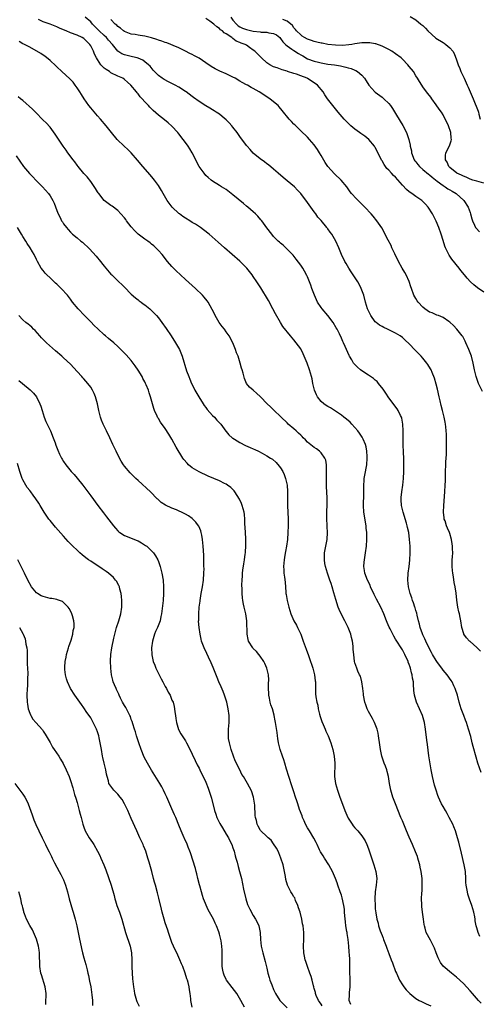
# Model space of a CAD drawing. Units: inches. Extents: x 2580000 to 2583000, y 1488000 to 1491000.
# Drawn here: x 2581154 to 2581290, y 1489712 to 1490002 of the extents above; entities that cross this region are included whole.
import ezdxf

# ---------------------------------------------------------------- set-up
doc = ezdxf.new("R2010")
doc.units = ezdxf.units.IN
doc.header["$MEASUREMENT"] = 0
doc.layers.add('LD25801488_10ft', color=53, linetype='Continuous')

msp = doc.modelspace()

# ---------------------------------------------------------------- linework, layer by layer
at = {"layer": 'LD25801488_10ft'}
for points, elevation in [([(2581290.24, 1489780.24), (2581289.27, 1489783), (2581288.73, 1489784.72), (2581287.9, 1489787.9), (2581287.64, 1489789), (2581287.18, 1489790.82), (2581286.56, 1489793), (2581285.88, 1489795), (2581285.64, 1489795.64), (2581285.09, 1489797), (2581284.34, 1489799), (2581284.02, 1489800.02), (2581283.74, 1489801), (2581283.22, 1489803), (2581282.72, 1489804.72), (2581282.6, 1489805), (2581282.21, 1489805.79), (2581281.65, 1489807), (2581281.4, 1489807.4), (2581280.24, 1489809), (2581279, 1489810.46), (2581278.67, 1489811), (2581277.92, 1489811.92), (2581277.19, 1489813), (2581277, 1489813.24), (2581275.92, 1489815), (2581275.59, 1489815.59), (2581274.7, 1489817.3), (2581273.89, 1489819), (2581273.63, 1489819.63), (2581273, 1489820.86), (2581272.9, 1489821.1), (2581272.22, 1489823), (2581272.02, 1489824.02), (2581271.74, 1489825), (2581271.33, 1489826.67), (2581271.26, 1489827.26), (2581271, 1489828.01), (2581270.79, 1489828.79), (2581270.69, 1489829), (2581270.31, 1489830.31), (2581269.98, 1489831), (2581269.78, 1489831.78), (2581269.3, 1489833), (2581268.8, 1489835), (2581268.61, 1489837), (2581268.74, 1489839), (2581268.98, 1489841.02), (2581269.15, 1489842.85), (2581269.26, 1489845), (2581269.26, 1489847), (2581269.14, 1489849), (2581268.89, 1489851), (2581268.53, 1489852.53), (2581268.45, 1489853), (2581268.24, 1489853.76), (2581267.22, 1489857), (2581266.76, 1489859), (2581266.66, 1489860.66), (2581266.62, 1489861), (2581266.62, 1489861.38), (2581266.79, 1489863), (2581267.11, 1489865), (2581267.32, 1489867), (2581267.39, 1489869), (2581267.42, 1489870.58), (2581267.41, 1489873), (2581267.36, 1489874.64), (2581267.25, 1489877), (2581267.2, 1489878.8), (2581267.18, 1489881), (2581267.09, 1489883), (2581266.79, 1489884.79), (2581266.72, 1489885), (2581266.43, 1489885.57), (2581265.77, 1489887), (2581265.46, 1489887.46), (2581263, 1489890.79), (2581262.13, 1489892.13), (2581261.31, 1489893.31), (2581259.96, 1489895), (2581259.52, 1489895.52), (2581259, 1489895.94), (2581258.46, 1489896.46), (2581257, 1489897.45), (2581255, 1489898.75), (2581254.65, 1489899), (2581253.76, 1489899.76), (2581252.77, 1489900.77), (2581252.59, 1489901), (2581252.06, 1489901.94), (2581251.42, 1489903), (2581251.28, 1489903.28), (2581250.13, 1489905.87), (2581249.61, 1489907), (2581249.4, 1489907.4), (2581249, 1489908.32), (2581248.41, 1489909.59), (2581247.71, 1489911), (2581247.44, 1489911.44), (2581246.58, 1489913), (2581245.03, 1489915.03), (2581243.31, 1489917), (2581243, 1489917.41), (2581241.98, 1489919), (2581241.68, 1489919.68), (2581241.03, 1489921), (2581240.31, 1489923), (2581240.01, 1489924.01), (2581239, 1489926.46), (2581238.83, 1489926.83), (2581238.13, 1489928.13), (2581237.59, 1489929), (2581237, 1489929.9), (2581235.69, 1489931.69), (2581234.8, 1489932.8), (2581233, 1489934.63), (2581231.77, 1489935.77), (2581231, 1489936.42), (2581230.71, 1489936.71), (2581230.38, 1489937), (2581229, 1489938.36), (2581228.45, 1489939), (2581227, 1489940.89), (2581225.48, 1489943), (2581225.27, 1489943.27), (2581224.33, 1489944.33), (2581223.66, 1489945), (2581223, 1489945.6), (2581221.4, 1489947), (2581221, 1489947.32), (2581220.1, 1489948.1), (2581217, 1489950.61), (2581216.47, 1489951), (2581215, 1489952.17), (2581213.59, 1489953), (2581213, 1489953.42), (2581211, 1489954.63), (2581210.53, 1489955), (2581209.7, 1489955.7), (2581209, 1489956.36), (2581208.48, 1489957), (2581207.03, 1489959.03), (2581204.96, 1489963), (2581204.24, 1489964.24), (2581203.74, 1489965), (2581203, 1489966.04), (2581202.28, 1489967), (2581201, 1489968.62), (2581200.69, 1489969), (2581199, 1489970.9), (2581197.89, 1489971.89), (2581196.79, 1489972.79), (2581195, 1489974.16), (2581193.48, 1489975.48), (2581192.49, 1489976.49), (2581192.05, 1489977), (2581191, 1489978.09), (2581190.21, 1489979), (2581189.57, 1489979.57), (2581189, 1489980.38), (2581188.7, 1489980.7), (2581188.51, 1489981), (2581186.9, 1489983), (2581185.85, 1489983.85), (2581185, 1489984.61), (2581184.45, 1489985), (2581183, 1489985.67), (2581181, 1489986.66), (2581180.54, 1489987), (2581179.58, 1489987.58), (2581179, 1489988.02), (2581178.46, 1489988.46), (2581178.04, 1489989), (2581177, 1489990.51), (2581176.69, 1489991), (2581176.16, 1489992.16), (2581175.8, 1489993), (2581175, 1489994.58), (2581174.71, 1489995), (2581173.84, 1489995.84), (2581173, 1489996.71), (2581172.52, 1489997), (2581171, 1489997.71), (2581169, 1489998.44), (2581167.78, 1489999), (2581167, 1489999.29), (2581165.8, 1489999.8), (2581165, 1490000.15), (2581163, 1490000.99), (2581161, 1490001.71), (2581159.61, 1490002.39)], 11080), ([(2581290.06, 1489816.06), (2581289, 1489817.13), (2581287, 1489818.86), (2581286.8, 1489819), (2581285.94, 1489819.93), (2581285.18, 1489821), (2581285.13, 1489821.13), (2581284.58, 1489823), (2581284.25, 1489825), (2581284.07, 1489825.93), (2581283.84, 1489827), (2581283.67, 1489827.67), (2581283.41, 1489829), (2581283.08, 1489831.08), (2581282.86, 1489833.14), (2581282.59, 1489835), (2581282.31, 1489836.31), (2581282.07, 1489837.93), (2581281.86, 1489839), (2581281.77, 1489839.77), (2581281.7, 1489841), (2581281.73, 1489843), (2581281.8, 1489843.8), (2581281.84, 1489845), (2581281.8, 1489846.2), (2581281.82, 1489847), (2581281.73, 1489847.73), (2581281.52, 1489849), (2581281, 1489850.71), (2581280.91, 1489851), (2581280.32, 1489852.32), (2581280.04, 1489853), (2581279.58, 1489854.42), (2581279.36, 1489855), (2581279.31, 1489855.31), (2581279.14, 1489857), (2581279.23, 1489859), (2581279.55, 1489863), (2581279.67, 1489865), (2581279.7, 1489866.3), (2581279.77, 1489867.77), (2581279.77, 1489869), (2581279.81, 1489871), (2581279.85, 1489871.85), (2581279.99, 1489874.01), (2581280.03, 1489875), (2581280.06, 1489877), (2581280.03, 1489879), (2581280, 1489880), (2581279.93, 1489881), (2581279.78, 1489882.22), (2581279.72, 1489883), (2581279.62, 1489883.62), (2581279.36, 1489885), (2581278.87, 1489887), (2581278.46, 1489888.46), (2581278.13, 1489889.87), (2581277.84, 1489891), (2581277.35, 1489893.35), (2581277, 1489894.78), (2581276.51, 1489896.51), (2581275.74, 1489898.26), (2581275.46, 1489899), (2581275.32, 1489899.32), (2581274.55, 1489900.55), (2581274.2, 1489901), (2581273, 1489902.46), (2581272.51, 1489903), (2581270.78, 1489904.78), (2581269, 1489906.64), (2581267.8, 1489907.8), (2581267, 1489908.55), (2581266.39, 1489909), (2581265, 1489909.86), (2581263.39, 1489910.61), (2581262.59, 1489911), (2581261.5, 1489911.5), (2581261, 1489911.75), (2581260.23, 1489912.23), (2581259.22, 1489913), (2581259, 1489913.21), (2581257.68, 1489915), (2581257, 1489916.41), (2581256.74, 1489917), (2581256.13, 1489919), (2581255.58, 1489921), (2581254.87, 1489923), (2581254.24, 1489924.24), (2581253.82, 1489925), (2581252.5, 1489927), (2581251.88, 1489927.88), (2581251.15, 1489929), (2581250.36, 1489930.36), (2581250.01, 1489931), (2581249.05, 1489933), (2581248.23, 1489935), (2581247.34, 1489937), (2581247, 1489937.61), (2581246.18, 1489939), (2581245.65, 1489939.65), (2581245, 1489940.63), (2581244.84, 1489940.84), (2581244.73, 1489941), (2581243, 1489943.1), (2581242.09, 1489944.09), (2581241.43, 1489945), (2581241, 1489945.65), (2581239.93, 1489947), (2581239, 1489948.39), (2581237, 1489951), (2581236.05, 1489952.05), (2581235.12, 1489953), (2581233, 1489954.77), (2581231.77, 1489955.77), (2581230.32, 1489957), (2581229, 1489958.17), (2581227.46, 1489959.46), (2581227, 1489959.8), (2581226.34, 1489960.34), (2581225, 1489961.27), (2581223, 1489962.94), (2581222.04, 1489964.04), (2581221.15, 1489965), (2581221, 1489965.18), (2581219, 1489967.88), (2581218.22, 1489969), (2581217, 1489970.62), (2581216.69, 1489971), (2581215.88, 1489971.88), (2581215, 1489972.78), (2581213.78, 1489973.78), (2581213, 1489974.39), (2581212.08, 1489975), (2581211.42, 1489975.42), (2581211, 1489975.66), (2581210.2, 1489976.2), (2581209, 1489976.88), (2581207, 1489978.13), (2581205.36, 1489979.36), (2581205, 1489979.6), (2581203.22, 1489981), (2581203, 1489981.16), (2581201, 1489982.42), (2581199.95, 1489983), (2581199.32, 1489983.32), (2581197.95, 1489983.95), (2581196.65, 1489984.65), (2581196.12, 1489985), (2581195, 1489985.85), (2581193.79, 1489987), (2581193.42, 1489987.42), (2581192.54, 1489988.54), (2581192.08, 1489989), (2581191, 1489989.91), (2581190.36, 1489990.36), (2581189, 1489990.91), (2581188.7, 1489991), (2581187.36, 1489991.36), (2581187, 1489991.41), (2581185, 1489991.93), (2581184.23, 1489992.23), (2581183, 1489993.04), (2581181.4, 1489995), (2581180.27, 1489996.27), (2581179.67, 1489997), (2581179, 1489997.61), (2581177.51, 1489999), (2581176.26, 1490000.26), (2581175.57, 1490001), (2581175, 1490001.7), (2581173.42, 1490003)], 11090), ([(2581290.6, 1489892.6), (2581289.5, 1489895), (2581288.78, 1489897), (2581288.26, 1489899), (2581287.84, 1489901), (2581287.35, 1489903), (2581286.65, 1489905), (2581285.77, 1489907), (2581285.51, 1489907.51), (2581284.8, 1489908.8), (2581284.66, 1489909), (2581283.05, 1489911.05), (2581282.08, 1489912.08), (2581281, 1489913.11), (2581280.7, 1489913.3), (2581279, 1489914.46), (2581277.63, 1489915), (2581277.17, 1489915.17), (2581277, 1489915.21), (2581275.79, 1489915.79), (2581275, 1489916.07), (2581273.61, 1489917), (2581273, 1489917.54), (2581271.64, 1489919), (2581271.41, 1489919.41), (2581271, 1489920.02), (2581270.39, 1489921), (2581269.67, 1489923), (2581269.53, 1489923.53), (2581269.04, 1489925.04), (2581268.12, 1489927), (2581267.73, 1489927.73), (2581266.97, 1489929), (2581265.88, 1489931), (2581264.76, 1489933.24), (2581263.91, 1489935), (2581263.64, 1489935.64), (2581262.78, 1489937.22), (2581260.9, 1489940.9), (2581259.5, 1489943), (2581258.35, 1489944.35), (2581257.77, 1489945), (2581255.91, 1489947), (2581254.47, 1489948.47), (2581253.44, 1489949.44), (2581251.98, 1489951), (2581251.55, 1489951.55), (2581250.61, 1489953), (2581248.92, 1489955), (2581247, 1489956.83), (2581245.95, 1489957.95), (2581245.04, 1489959.04), (2581244.21, 1489960.21), (2581243, 1489962.23), (2581242.52, 1489963), (2581241.96, 1489963.96), (2581241, 1489965.39), (2581239.62, 1489967), (2581239, 1489967.63), (2581237, 1489969.51), (2581235.24, 1489971.24), (2581235, 1489971.51), (2581234.25, 1489972.25), (2581233.59, 1489973), (2581231.55, 1489975.55), (2581230.63, 1489976.63), (2581230.29, 1489977), (2581229, 1489978.11), (2581227.89, 1489979), (2581224.73, 1489981), (2581223, 1489982), (2581222.33, 1489982.33), (2581221.24, 1489983), (2581221, 1489983.13), (2581219.75, 1489983.75), (2581219, 1489984.21), (2581217.6, 1489985), (2581217, 1489985.32), (2581215, 1489986.3), (2581213.13, 1489987.13), (2581211.79, 1489987.79), (2581210.53, 1489988.53), (2581209, 1489989.59), (2581207, 1489990.95), (2581205.65, 1489991.65), (2581205, 1489992.02), (2581204.31, 1489992.31), (2581203, 1489993.01), (2581201, 1489993.96), (2581199.33, 1489994.67), (2581198.62, 1489995), (2581197.46, 1489995.46), (2581197, 1489995.54), (2581195.99, 1489995.99), (2581195, 1489996.28), (2581194.49, 1489996.49), (2581192.96, 1489996.96), (2581191, 1489997.41), (2581189.61, 1489997.61), (2581189, 1489997.71), (2581188.11, 1489997.89), (2581187, 1489998.05), (2581185, 1489998.79), (2581184.7, 1489999), (2581183.82, 1489999.82), (2581183, 1490000.33), (2581182.69, 1490000.69), (2581182.24, 1490001), (2581181, 1490002.31)], 11100), ([(2581291, 1489921.89), (2581289.17, 1489923.17), (2581288.08, 1489924.08), (2581287.14, 1489925), (2581286.1, 1489926.1), (2581285.37, 1489927), (2581284.28, 1489928.28), (2581283.73, 1489929), (2581281.62, 1489931.62), (2581280.8, 1489932.8), (2581280.68, 1489933), (2581280.41, 1489933.59), (2581279.69, 1489935), (2581279.49, 1489935.49), (2581279, 1489937.2), (2581278.46, 1489939), (2581277.76, 1489941), (2581277, 1489942.85), (2581275.88, 1489945), (2581274.6, 1489947), (2581273.86, 1489947.86), (2581272.88, 1489948.88), (2581272.75, 1489949), (2581271, 1489950.15), (2581269.8, 1489951), (2581269, 1489951.52), (2581268.22, 1489952.22), (2581267, 1489953.53), (2581265, 1489955.82), (2581264.37, 1489956.37), (2581263.79, 1489957), (2581263, 1489957.89), (2581262.43, 1489958.43), (2581262.03, 1489959), (2581261.58, 1489959.58), (2581261, 1489960.65), (2581260.86, 1489960.86), (2581259.54, 1489963.54), (2581259, 1489964.56), (2581258.72, 1489965), (2581257.06, 1489967), (2581255.9, 1489967.9), (2581255, 1489968.54), (2581254.72, 1489968.72), (2581254.37, 1489969), (2581253, 1489970.01), (2581251.8, 1489971), (2581251.38, 1489971.38), (2581251, 1489971.78), (2581250.38, 1489972.38), (2581249.8, 1489973), (2581248.05, 1489975), (2581246.43, 1489977), (2581244.92, 1489979), (2581244.12, 1489980.12), (2581243.57, 1489981), (2581241.96, 1489983), (2581241, 1489983.69), (2581239, 1489984.94), (2581238.87, 1489985), (2581237, 1489985.7), (2581235.78, 1489986.22), (2581235, 1489986.47), (2581233.06, 1489987.06), (2581233, 1489987.09), (2581231.51, 1489987.51), (2581231, 1489987.67), (2581230.05, 1489988.05), (2581229, 1489988.44), (2581227.92, 1489989), (2581227, 1489989.62), (2581225.43, 1489991), (2581224.25, 1489992.25), (2581223.43, 1489993), (2581223, 1489993.34), (2581221.86, 1489994.14), (2581221, 1489994.74), (2581220.57, 1489995), (2581219.38, 1489995.38), (2581219, 1489995.58), (2581217.95, 1489995.95), (2581217, 1489996.74), (2581216.82, 1489996.82), (2581216.65, 1489997), (2581215, 1489998.13), (2581214.43, 1489998.43), (2581213.9, 1489999), (2581213.33, 1489999.33), (2581213, 1489999.74), (2581212.19, 1490000.19), (2581211.34, 1490001), (2581211, 1490001.25), (2581210.14, 1490001.86), (2581209, 1490002.62)], 11110), ([(2581216.32, 1490003), (2581217, 1490002.16), (2581218.01, 1490001), (2581218.51, 1490000.51), (2581219, 1490000.23), (2581219.81, 1489999.81), (2581221, 1489999.36), (2581223, 1489998.94), (2581225, 1489998.72), (2581225.35, 1489998.65), (2581227, 1489998.6), (2581227.57, 1489998.43), (2581229, 1489998.22), (2581229.8, 1489997.79), (2581230.79, 1489997), (2581231, 1489996.78), (2581231.73, 1489995.73), (2581232.51, 1489995), (2581233, 1489994.58), (2581234.35, 1489993.65), (2581235, 1489993.17), (2581236.32, 1489992.32), (2581237, 1489991.91), (2581237.6, 1489991.6), (2581239, 1489990.8), (2581241, 1489990.05), (2581242.28, 1489989.72), (2581243, 1489989.55), (2581245, 1489989.21), (2581246.99, 1489988.99), (2581248.73, 1489988.73), (2581250.34, 1489988.34), (2581251, 1489988.11), (2581251.87, 1489987.87), (2581253, 1489987.37), (2581253.28, 1489987.28), (2581253.76, 1489987), (2581255, 1489985.93), (2581255.83, 1489985), (2581256.29, 1489984.29), (2581257.08, 1489983), (2581258.87, 1489981), (2581259, 1489980.89), (2581261, 1489979.46), (2581261.55, 1489979), (2581263, 1489977.58), (2581263.45, 1489977), (2581264.1, 1489976.1), (2581265, 1489974.66), (2581266.39, 1489972.39), (2581267.12, 1489971.12), (2581268.21, 1489969), (2581268.44, 1489968.44), (2581268.91, 1489967), (2581269.3, 1489965.3), (2581269.33, 1489965), (2581269.64, 1489963.64), (2581269.72, 1489963), (2581270.5, 1489961), (2581270.7, 1489960.7), (2581271, 1489960.34), (2581271.56, 1489959.56), (2581272.03, 1489959), (2581273, 1489958.15), (2581274.71, 1489956.71), (2581275, 1489956.54), (2581275.82, 1489955.82), (2581277.31, 1489954.69), (2581279, 1489953.37), (2581279.59, 1489953), (2581280.4, 1489952.4), (2581281, 1489952.1), (2581281.68, 1489951.68), (2581282.83, 1489951), (2581285.12, 1489949), (2581286.44, 1489947), (2581287, 1489945.38), (2581287.15, 1489945), (2581287.51, 1489943.51), (2581287.69, 1489943), (2581288.32, 1489941.68), (2581288.6, 1489941), (2581288.77, 1489940.77), (2581289.75, 1489939.75)], 11120), ([(2581291, 1489954.03), (2581289, 1489954.65), (2581287.77, 1489955), (2581287, 1489955.27), (2581285.83, 1489955.83), (2581285, 1489956.11), (2581284.46, 1489956.46), (2581283.04, 1489957), (2581281, 1489958.66), (2581280.66, 1489959), (2581280.25, 1489960.25), (2581279.7, 1489961), (2581279.74, 1489962.26), (2581279.87, 1489963), (2581280.89, 1489965.11), (2581281.42, 1489966.58), (2581281.48, 1489967), (2581281.39, 1489967.39), (2581281.3, 1489969), (2581280.59, 1489971), (2581280.07, 1489972.07), (2581279.67, 1489973), (2581279, 1489974.25), (2581278.52, 1489975), (2581277.87, 1489975.87), (2581277, 1489977.23), (2581275.66, 1489979), (2581275.4, 1489979.4), (2581274.55, 1489980.55), (2581274.15, 1489981), (2581273, 1489982.54), (2581272.69, 1489983), (2581272.07, 1489984.07), (2581271.49, 1489985), (2581271, 1489985.74), (2581270.24, 1489987), (2581269, 1489988.53), (2581268.64, 1489989), (2581267, 1489990.65), (2581266.63, 1489991), (2581265, 1489992.23), (2581263.85, 1489993), (2581263, 1489993.51), (2581261, 1489994.51), (2581259.15, 1489995.15), (2581259, 1489995.19), (2581257.44, 1489995.44), (2581257, 1489995.5), (2581255.47, 1489995.47), (2581255, 1489995.48), (2581253, 1489995.17), (2581252.08, 1489995), (2581251.15, 1489994.85), (2581249.29, 1489994.71), (2581247.23, 1489994.77), (2581245, 1489995.02), (2581243.34, 1489995.34), (2581243, 1489995.38), (2581241.7, 1489995.7), (2581241, 1489995.84), (2581240.15, 1489996.15), (2581239, 1489996.54), (2581238.15, 1489997), (2581237.46, 1489997.46), (2581237, 1489997.79), (2581235.74, 1489999), (2581235.44, 1489999.44), (2581235, 1489999.92), (2581234.57, 1490000.57), (2581233, 1490001.82), (2581231.69, 1490002.31)], 11130), ([(2581269.27, 1490003.27), (2581271, 1490002.21), (2581272.46, 1490001), (2581273, 1490000.57), (2581273.78, 1489999.78), (2581274.49, 1489999), (2581276.89, 1489996.89), (2581279, 1489995.54), (2581279.35, 1489995.35), (2581279.84, 1489995), (2581281, 1489994.04), (2581281.84, 1489993), (2581282.28, 1489992.28), (2581283, 1489990.42), (2581283.46, 1489989), (2581283.92, 1489987.92), (2581284.28, 1489987), (2581285, 1489985.45), (2581285.24, 1489985), (2581286.16, 1489983), (2581286.38, 1489982.38), (2581287.61, 1489979.61), (2581287.84, 1489979), (2581288.49, 1489977.51), (2581288.81, 1489976.81), (2581289.36, 1489975.36), (2581289.46, 1489975), (2581289.56, 1489974.44), (2581289.94, 1489973)], 11140), ([(2581289.88, 1489731.88), (2581289.37, 1489733), (2581289, 1489734.37), (2581288.81, 1489735), (2581288.5, 1489736.5), (2581288.45, 1489737), (2581288.35, 1489737.65), (2581288.07, 1489739), (2581287.5, 1489741), (2581286.84, 1489742.84), (2581286.35, 1489744.35), (2581286.17, 1489745), (2581286.03, 1489745.97), (2581285.83, 1489747), (2581285.77, 1489747.77), (2581285.73, 1489749), (2581285.58, 1489751), (2581285.21, 1489753), (2581284.4, 1489756.4), (2581283.68, 1489759.68), (2581283.31, 1489761), (2581282.66, 1489763), (2581282.2, 1489764.2), (2581281.85, 1489765), (2581280.85, 1489767), (2581280.18, 1489768.18), (2581279.69, 1489769), (2581279, 1489770.2), (2581278.56, 1489771), (2581278.03, 1489772.03), (2581277.65, 1489773), (2581277.45, 1489773.45), (2581276.94, 1489775), (2581276.51, 1489776.51), (2581275.93, 1489779), (2581275.53, 1489781), (2581275.2, 1489782.8), (2581274.85, 1489785.15), (2581274.45, 1489788.45), (2581274.24, 1489789.76), (2581273.81, 1489793), (2581273.48, 1489795), (2581272.9, 1489797), (2581272.05, 1489799), (2581271.13, 1489801), (2581270.56, 1489803), (2581270.42, 1489804.42), (2581270.26, 1489806.26), (2581270.25, 1489807), (2581270.01, 1489808.01), (2581269.92, 1489809), (2581269.67, 1489809.67), (2581269.38, 1489811), (2581269.27, 1489811.27), (2581269, 1489812.09), (2581268.74, 1489812.74), (2581268.67, 1489813), (2581267.76, 1489815), (2581267, 1489816.41), (2581266.59, 1489817), (2581265.32, 1489819), (2581265, 1489819.6), (2581264.43, 1489820.43), (2581263.36, 1489822.64), (2581263.11, 1489823.11), (2581262.5, 1489824.5), (2581262.33, 1489825), (2581261.53, 1489827), (2581260.61, 1489829), (2581259.37, 1489831.37), (2581258.7, 1489832.7), (2581257.62, 1489835), (2581257.45, 1489835.45), (2581256.66, 1489837), (2581255.93, 1489839), (2581255.84, 1489839.84), (2581255.66, 1489841), (2581255.73, 1489842.27), (2581255.81, 1489843), (2581256.15, 1489845), (2581256.44, 1489847), (2581256.53, 1489849), (2581256.46, 1489851), (2581256.34, 1489852.34), (2581256.27, 1489853), (2581255.66, 1489857), (2581255.53, 1489859), (2581255.6, 1489862.4), (2581255.58, 1489865), (2581255.68, 1489866.32), (2581255.74, 1489867), (2581255.93, 1489867.93), (2581256.5, 1489871), (2581256.61, 1489873), (2581256.58, 1489873.42), (2581256.5, 1489875), (2581256.29, 1489876.29), (2581256.11, 1489877), (2581255.41, 1489878.59), (2581255.25, 1489879), (2581255.16, 1489879.16), (2581254.35, 1489880.35), (2581253.84, 1489881), (2581253, 1489882.04), (2581252.06, 1489883), (2581251.55, 1489883.55), (2581250.46, 1489884.46), (2581249.75, 1489885), (2581249, 1489885.59), (2581247, 1489887), (2581245.77, 1489887.77), (2581245, 1489888.17), (2581244.51, 1489888.51), (2581243.86, 1489889), (2581243, 1489889.7), (2581241.96, 1489891), (2581241.64, 1489891.64), (2581241.02, 1489893), (2581240.6, 1489895), (2581240.35, 1489896.35), (2581240.18, 1489897), (2581239.58, 1489899), (2581238.86, 1489901), (2581238.34, 1489902.34), (2581237.74, 1489903.74), (2581237.1, 1489905), (2581237, 1489905.17), (2581235.65, 1489907), (2581235, 1489907.84), (2581234.44, 1489908.44), (2581233.97, 1489909), (2581231.76, 1489911.76), (2581230.99, 1489912.99), (2581229.54, 1489915.54), (2581228.81, 1489917), (2581227.47, 1489919.47), (2581225.22, 1489923.22), (2581224.08, 1489925), (2581223, 1489926.57), (2581222.68, 1489927), (2581221.08, 1489929), (2581219, 1489931.06), (2581216.73, 1489933), (2581214.45, 1489935), (2581212.66, 1489936.66), (2581210.01, 1489939), (2581208.32, 1489940.32), (2581207.4, 1489941), (2581205.95, 1489941.95), (2581205, 1489942.5), (2581204.22, 1489943), (2581203, 1489943.73), (2581202.24, 1489944.24), (2581201.17, 1489945), (2581201, 1489945.14), (2581199.03, 1489947), (2581198.16, 1489948.16), (2581197.59, 1489949), (2581196.39, 1489951), (2581195.91, 1489951.91), (2581195, 1489953.34), (2581193.8, 1489955), (2581193.45, 1489955.45), (2581192.54, 1489956.54), (2581190.42, 1489959), (2581188.87, 1489960.87), (2581187, 1489962.98), (2581185.98, 1489963.98), (2581184.88, 1489965), (2581182.86, 1489967), (2581181.16, 1489969), (2581179.54, 1489971), (2581177.87, 1489973), (2581177, 1489973.98), (2581175, 1489976.3), (2581174.47, 1489977), (2581173.05, 1489979), (2581172.27, 1489980.27), (2581171.77, 1489981), (2581171, 1489982.24), (2581170.43, 1489983), (2581169.84, 1489983.84), (2581168.85, 1489984.85), (2581166.5, 1489987), (2581165, 1489988.4), (2581164.7, 1489988.7), (2581163, 1489990.28), (2581161.49, 1489991.49), (2581161, 1489991.86), (2581160.32, 1489992.32), (2581157, 1489994.16), (2581155.44, 1489995), (2581155, 1489995.22), (2581153.87, 1489995.87)], 11070), ([(2581290.22, 1489712.22), (2581289.48, 1489713), (2581287.7, 1489715), (2581287, 1489715.81), (2581285, 1489718), (2581283, 1489719.89), (2581281.53, 1489721), (2581279.06, 1489723.06), (2581278.22, 1489724.22), (2581277.52, 1489725.52), (2581277, 1489727), (2581276.45, 1489728.45), (2581276.23, 1489729), (2581275.25, 1489730.75), (2581274.05, 1489733), (2581273.73, 1489734.27), (2581273.51, 1489735), (2581273.42, 1489735.42), (2581273.21, 1489737), (2581272.92, 1489739), (2581272.72, 1489740.72), (2581272.69, 1489741), (2581272.7, 1489741.3), (2581272.66, 1489743), (2581272.76, 1489744.76), (2581272.8, 1489745.2), (2581272.88, 1489747), (2581272.8, 1489749), (2581272.54, 1489751), (2581272.29, 1489752.29), (2581272.14, 1489753), (2581271.77, 1489754.23), (2581271.56, 1489755), (2581271.42, 1489755.42), (2581270.87, 1489756.87), (2581269.96, 1489759), (2581269, 1489761.11), (2581268.19, 1489763), (2581267, 1489765.93), (2581266.58, 1489767), (2581264.92, 1489771), (2581264.15, 1489773), (2581263.55, 1489775), (2581263.16, 1489777), (2581262.86, 1489779), (2581262.53, 1489780.53), (2581262.39, 1489781), (2581262.05, 1489782.05), (2581261.66, 1489783), (2581260.94, 1489785), (2581260.52, 1489787), (2581260.35, 1489788.35), (2581259.98, 1489791), (2581259.81, 1489791.81), (2581259.53, 1489793), (2581258.77, 1489795), (2581258.16, 1489796.16), (2581257, 1489798.26), (2581256.61, 1489799), (2581256.17, 1489800.16), (2581255.87, 1489801), (2581255.51, 1489803), (2581255.48, 1489803.48), (2581255.32, 1489805), (2581255.02, 1489807.02), (2581254.6, 1489808.6), (2581254.39, 1489809), (2581253.85, 1489810.15), (2581253.53, 1489811), (2581253, 1489812.6), (2581252.9, 1489813), (2581252.65, 1489815), (2581252.52, 1489816.53), (2581252.51, 1489817), (2581252.46, 1489817.54), (2581252.27, 1489819), (2581252.01, 1489820.01), (2581251.79, 1489821), (2581251.02, 1489823.02), (2581250.33, 1489824.33), (2581250.01, 1489825), (2581249, 1489826.86), (2581248.34, 1489828.34), (2581248.08, 1489829), (2581247.31, 1489831.31), (2581246.78, 1489833.22), (2581246.27, 1489835), (2581245.95, 1489835.95), (2581245.61, 1489837), (2581244.9, 1489839), (2581244.3, 1489841), (2581244.15, 1489841.85), (2581243.97, 1489843), (2581244.02, 1489844.02), (2581244.03, 1489845), (2581244.44, 1489847), (2581244.82, 1489849), (2581244.92, 1489851), (2581244.82, 1489852.82), (2581244.81, 1489853.19), (2581244.72, 1489855), (2581244.73, 1489857.27), (2581244.79, 1489859), (2581244.79, 1489860.79), (2581244.78, 1489861.22), (2581244.59, 1489864.59), (2581244.58, 1489867), (2581244.65, 1489868.65), (2581244.65, 1489869), (2581244.62, 1489869.38), (2581244.63, 1489871), (2581244.37, 1489872.37), (2581244.14, 1489873), (2581243, 1489874.52), (2581242.56, 1489875), (2581241.69, 1489875.69), (2581241, 1489876.07), (2581240.51, 1489876.51), (2581239, 1489877.69), (2581238.37, 1489878.37), (2581237.71, 1489879), (2581237.38, 1489879.38), (2581237, 1489879.71), (2581236.37, 1489880.37), (2581235.66, 1489881), (2581235, 1489881.65), (2581233.33, 1489883), (2581233, 1489883.35), (2581231.18, 1489885), (2581231, 1489885.22), (2581229.17, 1489887), (2581229, 1489887.19), (2581228.05, 1489888.05), (2581227.07, 1489889), (2581225.12, 1489891), (2581225, 1489891.15), (2581224.07, 1489892.07), (2581222.97, 1489893), (2581221.91, 1489893.91), (2581221.01, 1489895.01), (2581220.42, 1489896.42), (2581220.02, 1489897.98), (2581219.71, 1489899), (2581219.52, 1489899.52), (2581219.15, 1489901), (2581218.52, 1489903), (2581218.07, 1489904.07), (2581217.79, 1489905), (2581216.97, 1489907), (2581215.89, 1489909), (2581215, 1489910.19), (2581214.45, 1489911), (2581213.81, 1489911.81), (2581212.97, 1489912.97), (2581211.72, 1489915), (2581211.5, 1489915.5), (2581210.84, 1489916.84), (2581209.69, 1489919), (2581209.39, 1489919.39), (2581208.49, 1489920.49), (2581208.05, 1489921), (2581205.95, 1489923), (2581203, 1489925.66), (2581201.49, 1489927), (2581200.2, 1489928.2), (2581199.41, 1489929), (2581199, 1489929.46), (2581197.72, 1489931), (2581196.1, 1489933), (2581195, 1489934.25), (2581194.28, 1489935), (2581193.62, 1489935.62), (2581193, 1489936.1), (2581192.52, 1489936.52), (2581191.84, 1489937), (2581191, 1489937.55), (2581189.05, 1489939.05), (2581188.04, 1489940.04), (2581187, 1489941.24), (2581185.62, 1489943), (2581185.37, 1489943.37), (2581185, 1489943.84), (2581183.95, 1489945), (2581183, 1489946), (2581181.31, 1489947.31), (2581181, 1489947.5), (2581178.99, 1489948.99), (2581177.37, 1489951), (2581177.23, 1489951.23), (2581177, 1489951.53), (2581176.47, 1489952.47), (2581175, 1489954.6), (2581173.98, 1489955.98), (2581173, 1489956.97), (2581171.3, 1489959), (2581171, 1489959.39), (2581170.34, 1489960.34), (2581169.81, 1489961), (2581168.31, 1489963), (2581167.78, 1489963.78), (2581166.88, 1489965), (2581164.54, 1489968.54), (2581163, 1489970.57), (2581161.86, 1489971.86), (2581161, 1489972.7), (2581160.73, 1489973), (2581159, 1489974.68), (2581158.72, 1489975), (2581157.87, 1489975.87), (2581155, 1489978.45), (2581154.27, 1489979), (2581153.59, 1489979.59)], 11060), ([(2581153, 1489962.13), (2581155.19, 1489959), (2581156.95, 1489956.95), (2581157.92, 1489955.92), (2581158.86, 1489955), (2581160.83, 1489953), (2581162.56, 1489951), (2581163, 1489950.33), (2581163.81, 1489949), (2581164.21, 1489948.21), (2581165, 1489946.03), (2581165.41, 1489945), (2581165.98, 1489943.98), (2581166.44, 1489943), (2581166.67, 1489942.67), (2581167, 1489942.12), (2581167.84, 1489941), (2581168.4, 1489940.4), (2581169, 1489939.63), (2581169.67, 1489939), (2581171, 1489937.9), (2581172.12, 1489937), (2581172.63, 1489936.63), (2581174.68, 1489934.68), (2581176.58, 1489932.58), (2581177, 1489932.06), (2581177.49, 1489931.49), (2581179, 1489929.58), (2581179.52, 1489929), (2581181, 1489927.23), (2581181.23, 1489927), (2581182.16, 1489926.16), (2581183.34, 1489925), (2581184.23, 1489924.23), (2581185, 1489923.36), (2581187, 1489921.3), (2581188.21, 1489920.21), (2581189, 1489919.7), (2581189.36, 1489919.36), (2581189.89, 1489919), (2581190.51, 1489918.51), (2581191, 1489918.19), (2581192.42, 1489917), (2581193, 1489916.5), (2581193.76, 1489915.76), (2581194.47, 1489915), (2581195, 1489914.37), (2581196.03, 1489913), (2581197.25, 1489911.25), (2581198.76, 1489909), (2581200.07, 1489907), (2581201.18, 1489905), (2581201.97, 1489903), (2581203.31, 1489898.69), (2581203.93, 1489897), (2581204.27, 1489896.27), (2581204.76, 1489895), (2581205.52, 1489893.52), (2581205.76, 1489893), (2581206.94, 1489891), (2581208.21, 1489889), (2581208.49, 1489888.49), (2581209, 1489887.86), (2581209.35, 1489887.35), (2581211, 1489885.5), (2581211.53, 1489885), (2581212.19, 1489884.19), (2581213.37, 1489883), (2581214.91, 1489880.91), (2581215, 1489880.82), (2581215.8, 1489879.8), (2581216.73, 1489879), (2581217, 1489878.81), (2581217.44, 1489878.56), (2581219, 1489877.57), (2581220.72, 1489876.72), (2581222.11, 1489876.11), (2581223, 1489875.69), (2581223.5, 1489875.5), (2581224.55, 1489875), (2581225.58, 1489874.42), (2581227, 1489873.66), (2581228.08, 1489873), (2581228.63, 1489872.63), (2581229.7, 1489871.7), (2581230.64, 1489870.64), (2581231, 1489870.11), (2581231.69, 1489869), (2581232.13, 1489868.13), (2581232.53, 1489867), (2581232.98, 1489864.98), (2581233.09, 1489863.09), (2581233.09, 1489861), (2581233.12, 1489859), (2581233.3, 1489855), (2581233.31, 1489853), (2581233.23, 1489851), (2581233.06, 1489849), (2581232.78, 1489847), (2581232.54, 1489845.46), (2581232.3, 1489844.3), (2581232.1, 1489843), (2581232.02, 1489841.98), (2581231.92, 1489841), (2581232.01, 1489840.01), (2581232.05, 1489839), (2581232.17, 1489837.83), (2581232.4, 1489836.4), (2581232.56, 1489833.44), (2581232.62, 1489833), (2581232.7, 1489832.7), (2581232.95, 1489831), (2581233.47, 1489829), (2581234.11, 1489827), (2581234.99, 1489824.99), (2581235.7, 1489823.7), (2581236.06, 1489823), (2581237, 1489820.99), (2581237.74, 1489819), (2581238.58, 1489816.58), (2581239.25, 1489814.75), (2581239.88, 1489813), (2581240.15, 1489812.15), (2581240.55, 1489811), (2581241.1, 1489809), (2581241.29, 1489807.29), (2581241.36, 1489807), (2581241.39, 1489806.61), (2581241.34, 1489805), (2581241.39, 1489803.39), (2581241.47, 1489802.53), (2581241.78, 1489801), (2581242.06, 1489800.06), (2581242.19, 1489799), (2581242.54, 1489797.46), (2581242.74, 1489796.74), (2581243.24, 1489795.24), (2581243.65, 1489794.35), (2581244.23, 1489793), (2581244.45, 1489792.45), (2581245.13, 1489791), (2581245.86, 1489789), (2581246.43, 1489787), (2581246.85, 1489785), (2581247.04, 1489783), (2581247.01, 1489779), (2581247.26, 1489777), (2581247.81, 1489775), (2581248.52, 1489773), (2581249, 1489771.68), (2581250.02, 1489769), (2581250.31, 1489768.31), (2581250.89, 1489767), (2581251, 1489766.8), (2581252.13, 1489765), (2581252.51, 1489764.51), (2581253, 1489763.92), (2581253.44, 1489763.44), (2581253.83, 1489763), (2581255, 1489761.55), (2581255.43, 1489761), (2581256.03, 1489760.03), (2581256.51, 1489759), (2581257, 1489757.7), (2581257.69, 1489755.69), (2581258.6, 1489753), (2581259.17, 1489751), (2581259.42, 1489749), (2581259.3, 1489747), (2581258.99, 1489745.01), (2581258.87, 1489743), (2581258.92, 1489741), (2581259, 1489740.03), (2581259.12, 1489738.88), (2581259.45, 1489737), (2581259.81, 1489735.81), (2581259.98, 1489735), (2581260.47, 1489733.53), (2581261, 1489732.16), (2581261.34, 1489731.34), (2581261.45, 1489731), (2581262.23, 1489729), (2581262.42, 1489728.42), (2581263, 1489726.83), (2581263.69, 1489725), (2581264.04, 1489724.04), (2581265, 1489721.55), (2581265.23, 1489721), (2581266.12, 1489719), (2581267, 1489717.59), (2581267.4, 1489717), (2581268.14, 1489716.14), (2581269.11, 1489715.11), (2581269.23, 1489715), (2581271, 1489713.6), (2581271.96, 1489713), (2581272.65, 1489712.65), (2581274.02, 1489712.02), (2581275.37, 1489711.37)], 11050), ([(2581251.8, 1489711.8), (2581251.33, 1489713), (2581251.4, 1489714.6), (2581251.36, 1489715), (2581251.37, 1489715.37), (2581251.59, 1489717), (2581251.62, 1489718.38), (2581251.62, 1489719.62), (2581251.52, 1489721), (2581251.45, 1489722.55), (2581251.47, 1489723.47), (2581251.44, 1489725), (2581251.35, 1489726.65), (2581251.32, 1489727), (2581251.28, 1489727.28), (2581251.16, 1489729), (2581250.98, 1489731), (2581250.69, 1489732.69), (2581250.68, 1489733), (2581250.65, 1489733.35), (2581250.33, 1489735), (2581250.17, 1489736.17), (2581250.01, 1489737.99), (2581249.96, 1489739), (2581249.9, 1489739.9), (2581249.74, 1489741), (2581249.23, 1489743.23), (2581249, 1489744), (2581248.67, 1489745), (2581247.99, 1489747), (2581247.72, 1489747.72), (2581247.25, 1489749), (2581247, 1489749.6), (2581246.37, 1489751), (2581245.92, 1489751.92), (2581245.32, 1489753), (2581244.03, 1489755), (2581243.61, 1489755.61), (2581242.84, 1489756.84), (2581242.58, 1489757.42), (2581241.84, 1489759), (2581241.59, 1489759.59), (2581240.9, 1489760.9), (2581239.56, 1489763), (2581239.35, 1489763.35), (2581239, 1489763.9), (2581238.38, 1489765), (2581237.99, 1489765.99), (2581237.53, 1489767), (2581237.41, 1489767.41), (2581236.68, 1489769.32), (2581236.12, 1489771), (2581235.87, 1489771.87), (2581235.48, 1489773), (2581235, 1489774.49), (2581234.34, 1489776.34), (2581233.44, 1489779), (2581232.81, 1489781.19), (2581232.32, 1489783), (2581232.01, 1489784.01), (2581231.63, 1489785), (2581230.93, 1489787), (2581230.46, 1489789), (2581230.28, 1489790.28), (2581230.14, 1489791), (2581230.02, 1489792.02), (2581229.54, 1489795), (2581229.43, 1489795.43), (2581229.17, 1489797), (2581229.12, 1489797.12), (2581228.65, 1489799), (2581228.21, 1489800.21), (2581228.01, 1489801), (2581227.8, 1489802.2), (2581227.58, 1489803), (2581227.54, 1489803.54), (2581227.49, 1489805), (2581227.51, 1489806.49), (2581227.59, 1489807.59), (2581227.48, 1489809), (2581227.02, 1489811), (2581226.41, 1489812.41), (2581226.08, 1489813), (2581225, 1489814.51), (2581224.64, 1489815), (2581223.91, 1489815.91), (2581223, 1489816.78), (2581222.82, 1489817), (2581221.62, 1489819), (2581221.48, 1489819.48), (2581221.14, 1489821), (2581221.06, 1489825), (2581220.76, 1489827), (2581220.27, 1489829), (2581220.12, 1489829.88), (2581219.88, 1489831), (2581219.77, 1489831.77), (2581219.7, 1489833), (2581219.71, 1489834.29), (2581219.62, 1489835.62), (2581219.67, 1489837), (2581219.8, 1489838.2), (2581219.81, 1489839), (2581219.91, 1489839.91), (2581220.2, 1489841.8), (2581220.4, 1489843), (2581220.64, 1489844.64), (2581220.67, 1489845), (2581220.67, 1489845.33), (2581220.8, 1489847), (2581220.8, 1489848.8), (2581220.76, 1489849.24), (2581220.61, 1489852.61), (2581220.54, 1489853.46), (2581220.49, 1489855), (2581220.37, 1489856.37), (2581220.28, 1489857), (2581219.98, 1489858.02), (2581219.75, 1489859), (2581219.54, 1489859.54), (2581218.9, 1489860.9), (2581217.56, 1489863), (2581217.32, 1489863.32), (2581216.34, 1489864.34), (2581215.42, 1489865), (2581215, 1489865.26), (2581214.5, 1489865.5), (2581213, 1489866.26), (2581211.33, 1489867), (2581209.69, 1489867.69), (2581207, 1489868.91), (2581205.67, 1489869.67), (2581205, 1489870.11), (2581203.92, 1489871), (2581203.44, 1489871.44), (2581202.52, 1489872.52), (2581202.19, 1489873), (2581200.22, 1489876.22), (2581199, 1489878.58), (2581198.05, 1489880.05), (2581197, 1489881.72), (2581195.6, 1489883.6), (2581195, 1489884.66), (2581194.86, 1489884.86), (2581194.66, 1489885.34), (2581193.88, 1489887), (2581193.64, 1489887.64), (2581192.68, 1489891), (2581192.24, 1489892.24), (2581192.04, 1489893), (2581191.41, 1489894.59), (2581191.23, 1489895), (2581191, 1489895.45), (2581190.43, 1489896.43), (2581190.15, 1489897), (2581189, 1489898.94), (2581188.17, 1489900.17), (2581187.57, 1489901), (2581187, 1489901.74), (2581185.45, 1489903.45), (2581183.94, 1489905), (2581183, 1489905.9), (2581181.8, 1489907), (2581180.26, 1489908.26), (2581179.42, 1489909), (2581179, 1489909.34), (2581177.08, 1489911.08), (2581176.07, 1489912.07), (2581175, 1489913.18), (2581173.19, 1489915), (2581171.27, 1489917), (2581169.65, 1489919), (2581169, 1489919.83), (2581168.13, 1489921), (2581166.34, 1489923), (2581165, 1489924.26), (2581164.61, 1489924.61), (2581163, 1489926.15), (2581162.07, 1489927), (2581161.56, 1489927.56), (2581161, 1489928.31), (2581160.4, 1489929), (2581159.26, 1489931), (2581159, 1489931.58), (2581158.28, 1489933), (2581157.79, 1489933.79), (2581157.1, 1489935), (2581156.26, 1489936.26), (2581155.83, 1489937), (2581155, 1489938.33), (2581154.62, 1489939), (2581153.4, 1489941)], 11040), ([(2581243.36, 1489711.36), (2581243, 1489711.85), (2581242.57, 1489712.57), (2581242.26, 1489713), (2581241.59, 1489714.41), (2581241.37, 1489715), (2581241.36, 1489715.36), (2581241, 1489716.48), (2581240.9, 1489716.9), (2581240.84, 1489717), (2581240.74, 1489717.26), (2581240.38, 1489719), (2581240.09, 1489720.09), (2581239.73, 1489721), (2581238.98, 1489723), (2581238.47, 1489724.47), (2581238.32, 1489725), (2581238.09, 1489726.09), (2581237.93, 1489727), (2581237.86, 1489729), (2581237.93, 1489731), (2581237.93, 1489731.93), (2581237.9, 1489733), (2581237.69, 1489735), (2581237.56, 1489735.56), (2581237.34, 1489737), (2581236.82, 1489739), (2581236.34, 1489740.34), (2581236.13, 1489741), (2581235.49, 1489742.51), (2581235.21, 1489743.21), (2581235, 1489743.59), (2581234.46, 1489744.46), (2581234.09, 1489745), (2581233.12, 1489747), (2581232.64, 1489748.64), (2581232.49, 1489749.51), (2581232.19, 1489751), (2581231.77, 1489753), (2581231.17, 1489755), (2581230.55, 1489756.55), (2581230.31, 1489757), (2581229.88, 1489757.88), (2581229, 1489759.23), (2581228.23, 1489760.23), (2581227.39, 1489761), (2581227, 1489761.38), (2581225.27, 1489763), (2581225.14, 1489763.14), (2581225, 1489763.34), (2581224.42, 1489764.42), (2581224.14, 1489765), (2581223.9, 1489766.1), (2581223.64, 1489767), (2581223.54, 1489767.54), (2581223.41, 1489770.59), (2581223.07, 1489773), (2581223, 1489773.27), (2581222.56, 1489774.56), (2581222.39, 1489775), (2581221.92, 1489775.92), (2581221.31, 1489777), (2581220.06, 1489779), (2581219.66, 1489779.66), (2581218.99, 1489780.99), (2581217.69, 1489783.69), (2581217.15, 1489785), (2581216.47, 1489787), (2581216.18, 1489788.18), (2581215.93, 1489789), (2581215.71, 1489790.29), (2581215.63, 1489791), (2581215.67, 1489791.67), (2581215.7, 1489793), (2581215.88, 1489795), (2581215.88, 1489797), (2581215.62, 1489799), (2581215.52, 1489799.52), (2581215.17, 1489801), (2581215, 1489801.57), (2581214.53, 1489803), (2581214.1, 1489804.1), (2581213.51, 1489805.51), (2581212.84, 1489807), (2581212.3, 1489808.3), (2581211.16, 1489811.16), (2581210.57, 1489812.57), (2581209.78, 1489814.22), (2581209.3, 1489815.3), (2581208.48, 1489817), (2581207.75, 1489819), (2581207.58, 1489819.58), (2581207.27, 1489821), (2581206.98, 1489822.98), (2581206.87, 1489824.87), (2581206.88, 1489825.12), (2581206.9, 1489827), (2581207.04, 1489829), (2581207.27, 1489830.73), (2581207.29, 1489831), (2581207.65, 1489833), (2581208.03, 1489835), (2581208.29, 1489837), (2581208.41, 1489839), (2581208.45, 1489840.45), (2581208.42, 1489841), (2581208.37, 1489841.63), (2581208.39, 1489843), (2581208.38, 1489844.38), (2581208.25, 1489847), (2581208.04, 1489849), (2581207.76, 1489850.24), (2581207.63, 1489851), (2581207.49, 1489851.49), (2581206.88, 1489852.88), (2581206.81, 1489853), (2581206.06, 1489854.06), (2581205.17, 1489855), (2581205, 1489855.14), (2581203.9, 1489855.9), (2581203, 1489856.42), (2581202.62, 1489856.62), (2581200.31, 1489857.69), (2581199, 1489858.24), (2581197.1, 1489859.1), (2581195.84, 1489859.84), (2581194.81, 1489860.81), (2581194.65, 1489861), (2581192.64, 1489863), (2581189, 1489866.35), (2581188.36, 1489867), (2581187.65, 1489867.65), (2581186.64, 1489868.64), (2581185, 1489870.6), (2581184.71, 1489871), (2581184.05, 1489872.05), (2581183.53, 1489873), (2581182.49, 1489875), (2581182.02, 1489876.02), (2581181.53, 1489877), (2581180.65, 1489879), (2581179.7, 1489881), (2581178.72, 1489883), (2581178.19, 1489884.19), (2581177.91, 1489885), (2581177.38, 1489887), (2581177, 1489889.01), (2581176.45, 1489891), (2581176.02, 1489892.02), (2581175.57, 1489893), (2581175, 1489893.89), (2581174.18, 1489895), (2581173, 1489896.35), (2581172.68, 1489896.68), (2581172.41, 1489897), (2581171, 1489898.52), (2581169, 1489900.64), (2581167, 1489902.55), (2581166.49, 1489903), (2581164.6, 1489904.6), (2581161.92, 1489907), (2581161.45, 1489907.45), (2581161, 1489907.92), (2581160.45, 1489908.45), (2581159.96, 1489909), (2581158.58, 1489910.58), (2581158.15, 1489911), (2581157.59, 1489911.59), (2581157, 1489912.07), (2581156.52, 1489912.52), (2581155.85, 1489913), (2581155, 1489913.73), (2581153.84, 1489915)], 11030), ([(2581153.84, 1489895.84), (2581154.88, 1489895), (2581157.11, 1489893.11), (2581158.11, 1489892.11), (2581158.98, 1489891), (2581159.99, 1489889), (2581160.27, 1489888.27), (2581160.66, 1489887), (2581161.32, 1489885), (2581161.81, 1489883.81), (2581163.18, 1489881), (2581163.97, 1489879), (2581164.49, 1489877.51), (2581164.74, 1489876.74), (2581165.28, 1489875.29), (2581165.85, 1489874.15), (2581166.39, 1489873), (2581166.62, 1489872.62), (2581167, 1489871.99), (2581167.65, 1489871), (2581169.24, 1489869), (2581170.09, 1489868.09), (2581171.01, 1489867.01), (2581172.64, 1489865), (2581175, 1489861.86), (2581177.1, 1489859), (2581178.79, 1489856.79), (2581179.68, 1489855.68), (2581181.7, 1489853), (2581182.29, 1489852.29), (2581183, 1489851.51), (2581183.27, 1489851.27), (2581183.64, 1489851), (2581185, 1489850.17), (2581188.71, 1489848.71), (2581189, 1489848.57), (2581190, 1489848), (2581191.23, 1489847.23), (2581191.54, 1489847), (2581193, 1489845.65), (2581193.58, 1489845), (2581194.16, 1489844.16), (2581194.78, 1489843), (2581195, 1489842.46), (2581195.51, 1489841), (2581195.83, 1489839.83), (2581196, 1489839), (2581196.36, 1489837), (2581196.54, 1489835), (2581196.53, 1489833), (2581196.36, 1489831), (2581195.88, 1489827), (2581195.75, 1489826.25), (2581195.48, 1489825), (2581194.72, 1489823), (2581194.17, 1489821.83), (2581193.81, 1489821), (2581193.2, 1489819), (2581192.98, 1489817), (2581193.07, 1489815.07), (2581193.1, 1489814.9), (2581193.49, 1489813), (2581193.91, 1489811.91), (2581194.23, 1489811), (2581195.2, 1489809), (2581195.83, 1489807.83), (2581196.25, 1489807), (2581197, 1489805.59), (2581197.34, 1489805), (2581197.89, 1489803.89), (2581198.42, 1489803), (2581199, 1489801.61), (2581199.3, 1489801), (2581199.65, 1489799.65), (2581199.79, 1489799), (2581199.85, 1489798.15), (2581200.01, 1489797), (2581200.17, 1489796.17), (2581200.32, 1489795), (2581200.96, 1489792.96), (2581201.66, 1489791.66), (2581203, 1489789.55), (2581203.33, 1489789), (2581203.89, 1489787.89), (2581205, 1489785.63), (2581205.81, 1489783.81), (2581206.48, 1489782.48), (2581207, 1489781.48), (2581207.21, 1489781), (2581209, 1489777.38), (2581209.65, 1489775.65), (2581209.92, 1489775), (2581210.57, 1489773), (2581210.67, 1489772.67), (2581211.53, 1489769), (2581211.9, 1489767.9), (2581212.24, 1489767), (2581213.15, 1489765.15), (2581213.86, 1489763.86), (2581215, 1489762.08), (2581215.63, 1489761), (2581216.06, 1489760.06), (2581216.62, 1489759), (2581217, 1489757.97), (2581217.33, 1489757), (2581217.65, 1489755.65), (2581217.87, 1489755), (2581218.21, 1489753.79), (2581218.5, 1489752.5), (2581218.95, 1489751), (2581219.47, 1489749), (2581220.15, 1489745.85), (2581220.81, 1489743), (2581221.33, 1489741.33), (2581221.94, 1489739.94), (2581223, 1489738.04), (2581223.65, 1489737), (2581224.1, 1489736.1), (2581224.61, 1489735), (2581225, 1489733), (2581225.08, 1489731), (2581225.28, 1489729), (2581225.77, 1489727), (2581226.52, 1489724.52), (2581227, 1489722.5), (2581227.33, 1489721), (2581227.73, 1489719.73), (2581227.92, 1489719), (2581228.42, 1489717.58), (2581229, 1489716.21), (2581229.59, 1489715), (2581230.85, 1489713), (2581231, 1489712.79), (2581231.88, 1489711.88), (2581233, 1489710.77)], 11020), ([(2581220.45, 1489711), (2581219.9, 1489711.9), (2581219.31, 1489713), (2581218.12, 1489715), (2581216.79, 1489716.79), (2581215.09, 1489719), (2581215, 1489719.16), (2581214.43, 1489720.43), (2581214.2, 1489721), (2581214.04, 1489721.96), (2581213.83, 1489723), (2581213.78, 1489725), (2581213.81, 1489725.81), (2581213.81, 1489727.81), (2581213.73, 1489729), (2581213.47, 1489730.53), (2581213.41, 1489731), (2581213, 1489732.58), (2581212.81, 1489733.19), (2581212.12, 1489735), (2581211.74, 1489735.74), (2581211.21, 1489737), (2581210.12, 1489739), (2581209.7, 1489739.7), (2581208.32, 1489743), (2581207.98, 1489743.98), (2581207.67, 1489745), (2581207.18, 1489746.82), (2581207.13, 1489747.13), (2581206.63, 1489749), (2581206.32, 1489750.32), (2581206.13, 1489751), (2581205.9, 1489751.9), (2581204.49, 1489756.49), (2581204.29, 1489757), (2581203.81, 1489758.19), (2581203.36, 1489759.36), (2581203, 1489760.11), (2581202.73, 1489760.73), (2581202.6, 1489761), (2581201.69, 1489763), (2581201, 1489764.72), (2581200.11, 1489767), (2581199.78, 1489767.78), (2581199, 1489769.5), (2581197.47, 1489773), (2581197, 1489773.97), (2581196.52, 1489775), (2581195.99, 1489775.99), (2581195.41, 1489777), (2581192.96, 1489780.96), (2581191.76, 1489783), (2581190.8, 1489784.8), (2581189.89, 1489787), (2581189.19, 1489789), (2581188.54, 1489791), (2581188.2, 1489792.19), (2581187.93, 1489793), (2581187.45, 1489794.55), (2581187.26, 1489795.26), (2581187, 1489795.9), (2581186.72, 1489796.72), (2581186.6, 1489797), (2581186.13, 1489797.87), (2581185.56, 1489799), (2581185.37, 1489799.37), (2581185, 1489799.95), (2581184.43, 1489801), (2581183.85, 1489802.15), (2581183.45, 1489803), (2581183.33, 1489803.33), (2581183, 1489803.95), (2581182.67, 1489804.67), (2581182.48, 1489805), (2581182.05, 1489806.05), (2581181.65, 1489807), (2581181.51, 1489807.51), (2581181.18, 1489809), (2581180.95, 1489811), (2581180.86, 1489813.14), (2581180.98, 1489815), (2581181.27, 1489817), (2581181.84, 1489819.84), (2581182.11, 1489821), (2581182.64, 1489823), (2581183.3, 1489825), (2581183.89, 1489827), (2581184.19, 1489829), (2581184.19, 1489829.81), (2581184.22, 1489831), (2581184.14, 1489832.14), (2581184.03, 1489833), (2581183.65, 1489834.35), (2581183.51, 1489835), (2581183.36, 1489835.36), (2581182.64, 1489836.63), (2581182.37, 1489837), (2581181.72, 1489837.72), (2581180.29, 1489839), (2581179.54, 1489839.54), (2581178.35, 1489840.35), (2581175, 1489842.54), (2581174.32, 1489843), (2581173.56, 1489843.56), (2581172.45, 1489844.45), (2581171.82, 1489845), (2581171, 1489845.77), (2581169.75, 1489847), (2581168.39, 1489848.39), (2581167, 1489849.93), (2581164.62, 1489852.62), (2581163, 1489854.56), (2581162.66, 1489855), (2581161.31, 1489857), (2581160.12, 1489859), (2581159.66, 1489859.66), (2581158.85, 1489861), (2581158.03, 1489862.03), (2581157.33, 1489863), (2581157, 1489863.43), (2581156.3, 1489864.3), (2581155.84, 1489865), (2581155, 1489866.59), (2581154.8, 1489867), (2581154.11, 1489869), (2581153.39, 1489871.39)], 11010), ([(2581204.92, 1489711), (2581204.55, 1489713), (2581204.53, 1489713.47), (2581204.36, 1489715), (2581204.13, 1489716.14), (2581204.05, 1489717), (2581203.76, 1489718.24), (2581203.54, 1489719), (2581203.4, 1489719.4), (2581202.91, 1489721), (2581202.17, 1489723), (2581201.82, 1489723.82), (2581201.35, 1489725), (2581200.43, 1489727), (2581199.95, 1489727.95), (2581199, 1489730.12), (2581198.66, 1489731), (2581197.96, 1489733), (2581197.73, 1489733.73), (2581197, 1489735.85), (2581196.65, 1489737), (2581196.12, 1489739), (2581195.91, 1489739.91), (2581195.12, 1489743.12), (2581194.72, 1489744.72), (2581194.09, 1489747), (2581193.88, 1489747.88), (2581193.55, 1489749), (2581193.03, 1489751), (2581192.26, 1489753.74), (2581191.88, 1489755), (2581191.66, 1489755.66), (2581191.27, 1489757), (2581191, 1489757.69), (2581190.61, 1489758.61), (2581190.47, 1489759), (2581189.96, 1489759.96), (2581189.51, 1489761), (2581188.6, 1489763), (2581187, 1489766.7), (2581185.95, 1489769), (2581185.01, 1489771.01), (2581184.26, 1489772.26), (2581183.69, 1489773), (2581183, 1489773.8), (2581182.43, 1489774.43), (2581181.83, 1489775), (2581180.63, 1489776.63), (2581180.41, 1489777), (2581180.24, 1489777.76), (2581179.87, 1489779), (2581179.71, 1489779.71), (2581179.49, 1489781), (2581179, 1489782.94), (2581178.61, 1489784.61), (2581178.52, 1489785), (2581178.17, 1489787), (2581178.03, 1489788.03), (2581177.85, 1489789), (2581177.51, 1489790.49), (2581177.42, 1489791), (2581177, 1489792.27), (2581176.72, 1489793), (2581175.75, 1489795), (2581175, 1489796.36), (2581174.57, 1489797), (2581173.91, 1489797.91), (2581173, 1489799.33), (2581172.27, 1489800.27), (2581171.78, 1489801), (2581170.35, 1489803), (2581169, 1489805), (2581168.13, 1489807), (2581167.85, 1489807.85), (2581167.58, 1489809), (2581167.41, 1489810.59), (2581167.34, 1489811), (2581167.34, 1489811.34), (2581167.45, 1489813), (2581167.74, 1489814.26), (2581167.88, 1489815), (2581168.5, 1489817), (2581168.6, 1489817.4), (2581169.22, 1489819.22), (2581169.72, 1489821), (2581169.87, 1489822.13), (2581170.1, 1489823), (2581170.13, 1489824.13), (2581170.03, 1489825), (2581169.59, 1489826.41), (2581169.46, 1489827), (2581169.33, 1489827.33), (2581168.64, 1489828.64), (2581168.38, 1489829), (2581167, 1489830.35), (2581166.66, 1489830.66), (2581165.21, 1489831.21), (2581165, 1489831.23), (2581163.56, 1489831.56), (2581163, 1489831.6), (2581161, 1489832.12), (2581160.39, 1489832.39), (2581159.32, 1489833), (2581159, 1489833.27), (2581157.58, 1489835), (2581156.42, 1489837), (2581155.45, 1489839), (2581155, 1489840.04), (2581153.53, 1489843)], 11000), ([(2581153.99, 1489823), (2581155, 1489821.24), (2581155.12, 1489821), (2581155.65, 1489819.65), (2581155.8, 1489819), (2581155.88, 1489818.12), (2581156.14, 1489817), (2581156.24, 1489816.24), (2581156.25, 1489813.75), (2581156.29, 1489813), (2581156.29, 1489812.29), (2581156.43, 1489809.57), (2581156.41, 1489809), (2581156.35, 1489808.35), (2581156.36, 1489807), (2581156.32, 1489805.68), (2581156.25, 1489805), (2581156.18, 1489803), (2581156.27, 1489801), (2581156.36, 1489800.36), (2581156.59, 1489799), (2581157, 1489797.77), (2581157.21, 1489797.21), (2581157.32, 1489797), (2581157.97, 1489795.97), (2581158.79, 1489795), (2581160.77, 1489792.77), (2581161, 1489792.44), (2581161.54, 1489791.54), (2581161.84, 1489791), (2581163, 1489789.03), (2581163.74, 1489787.74), (2581164.26, 1489787), (2581165.58, 1489785), (2581166.12, 1489784.12), (2581166.84, 1489782.84), (2581167.77, 1489781), (2581168.62, 1489779), (2581169, 1489777.9), (2581169.7, 1489775.7), (2581170.26, 1489773.74), (2581170.63, 1489772.63), (2581171, 1489771.35), (2581171.65, 1489769), (2581171.93, 1489767.93), (2581172.21, 1489767), (2581172.72, 1489765), (2581173, 1489764.13), (2581173.42, 1489763), (2581174.52, 1489761), (2581175, 1489760.26), (2581175.56, 1489759.56), (2581175.9, 1489759), (2581177.06, 1489757), (2581177.71, 1489755.71), (2581178.04, 1489755), (2581178.91, 1489753), (2581179.49, 1489751.49), (2581181.03, 1489747), (2581181.92, 1489743.92), (2581182.13, 1489743), (2581182.34, 1489742.34), (2581182.74, 1489741), (2581183.51, 1489739), (2581184.22, 1489737), (2581185.29, 1489733), (2581186.61, 1489729), (2581187.02, 1489727), (2581187.14, 1489725), (2581187.14, 1489722.86), (2581187.2, 1489721), (2581187.36, 1489719.36), (2581187.41, 1489718.59), (2581187.6, 1489717), (2581187.8, 1489715.8), (2581187.9, 1489715), (2581188.49, 1489713), (2581188.64, 1489712.64), (2581189.29, 1489711.29)], 10990), ([(2581152.64, 1489777), (2581155, 1489773.88), (2581155.57, 1489773), (2581156.1, 1489772.1), (2581156.56, 1489771), (2581157.7, 1489767.7), (2581158.26, 1489766.26), (2581158.86, 1489764.85), (2581159.71, 1489763), (2581160.65, 1489761), (2581161.64, 1489759), (2581162.3, 1489757.7), (2581162.78, 1489756.78), (2581163.46, 1489755.46), (2581163.67, 1489755), (2581164.37, 1489753.63), (2581165.74, 1489751), (2581166.16, 1489750.16), (2581166.79, 1489749), (2581167, 1489748.52), (2581167.61, 1489747), (2581168.17, 1489745), (2581168.66, 1489743), (2581169.66, 1489739.66), (2581169.88, 1489739), (2581170.41, 1489737), (2581170.87, 1489735), (2581171.29, 1489733), (2581171.57, 1489731.57), (2581172.27, 1489728.27), (2581172.6, 1489727), (2581173, 1489725.58), (2581173.6, 1489723.6), (2581173.94, 1489722.06), (2581174.21, 1489721), (2581174.36, 1489720.36), (2581174.7, 1489718.7), (2581175.01, 1489717), (2581175.37, 1489714.63), (2581175.5, 1489713), (2581175.51, 1489711.51)], 10980), ([(2581161.8, 1489711.8), (2581161.81, 1489713), (2581161.86, 1489714.14), (2581161.85, 1489715), (2581161.62, 1489717), (2581160.5, 1489720.5), (2581160.32, 1489721), (2581159.96, 1489723), (2581159.97, 1489723.97), (2581159.93, 1489726.07), (2581159.94, 1489727), (2581159.84, 1489727.84), (2581159.63, 1489729), (2581159.03, 1489731.03), (2581158.46, 1489732.46), (2581157.8, 1489733.8), (2581157, 1489735.14), (2581156.05, 1489737), (2581155.49, 1489738.51), (2581155.32, 1489739), (2581155.26, 1489739.26), (2581155, 1489740.26), (2581154.86, 1489740.86), (2581154.73, 1489741.27), (2581154.35, 1489743), (2581154.08, 1489744.08), (2581153.8, 1489745)], 10970)]:
    msp.add_lwpolyline(points, dxfattribs=dict(at, elevation=elevation))

doc.saveas('drawing.dxf')
